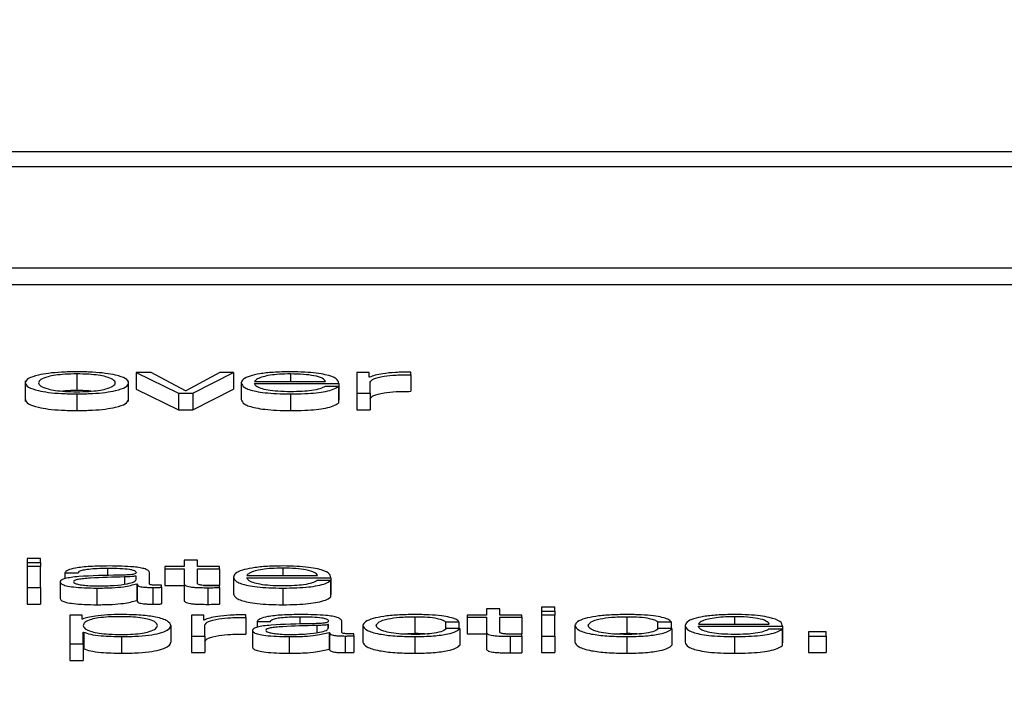
# Paper-space layout 'SHEET 2' of a CAD drawing. Units: inches. Extents: x 0 to 34.5, y 0 to 8.4.
# Drawn here: x 3.5 to 3.5, y 7.3 to 7.3 of the extents above; entities that cross this region are included whole.
import ezdxf

# ---------------------------------------------------------------- set-up
doc = ezdxf.new("R2010")
doc.units = ezdxf.units.IN
doc.header["$MEASUREMENT"] = 0
doc.layers.add('FORMAT', color=7, linetype='Continuous')
doc.styles.add('SLDTEXTSTYLE0', font='TXT', dxfattribs={"width": 0.605})
doc.dimstyles.new('SLDDIMSTYLE5', dxfattribs={"dimtxt": 0.091003, "dimasz": 0.080892, "dimexe": 0, "dimexo": 0.0625, "dimgap": 0.022751, "dimtad": 0, "dimtih": 1, "dimtoh": 1, "dimdec": 6, "dimlfac": 27.9, "dimrnd": 1e-09, "dimzin": 12, "dimdsep": 46, "dimtxsty": 'SLDTEXTSTYLE0', "dimsah": 1, "dimcen": 0.09, "dimadec": 0, "dimazin": 3, "dimtfac": 1, "dimtdec": 0, "dimtofl": 0, "dimtmove": 0, "dimatfit": 3, "dimfxl": 0, "dimfrac": 2, "dimtolj": 1, "dimtzin": 12, "dimarcsym": 0})

# ---------------------------------------------------------------- blocks, each defined once
blk = doc.blocks.new('_D_8')
at = {"layer": 'FORMAT'}
for p, q in [((2.429284, 7.300015), (2.429284, 5.137175)), ((4.128458, 5.722954), (4.128458, 5.137175)), ((2.429284, 5.237175), (2.719843, 5.237175)), ((4.128458, 5.237175), (3.837899, 5.237175))]:
    blk.add_line(p, q, dxfattribs=at)
for points in [[(2.429284, 5.237175), (2.510176, 5.22473), (2.510176, 5.24962)], [(4.128458, 5.237175), (4.047566, 5.24962), (4.047566, 5.22473)]]:
    blk.add_solid(points, dxfattribs=at)
at = {"layer": 'FORMAT', "char_height": 0.09375, "attachment_point": 1, "style": 'SLDTEXTSTYLE0'}
for s, insert in [('47 3/8"', (2.857343, 5.358025)), ('CLEAR', (3.284166, 5.358025)), ('OPENING LENGTH', (2.719843, 5.218268))]:
    blk.add_mtext(s, dxfattribs=dict(at, insert=insert))

psp = doc.layouts.new('SHEET 2')

# ---------------------------------------------------------------- linework, layer by layer
at = {"color": 7, "linetype": 'Continuous', "lineweight": 25}
for p, q in [((3.60145041, 7.32593886), (3.35055435, 7.32593886)), ((3.59360991, 7.32562667), (3.35839486, 7.32562667)), ((3.35391457, 7.32348947), (3.5980902, 7.32348947)), ((3.35391457, 7.32313763), (3.5980902, 7.32313763)), ((3.45565174, 7.32124848), (3.45565174, 7.32089664)), ((3.45722028, 7.3212809), (3.45690672, 7.3212809)), ((3.45690672, 7.3212809), (3.45779782, 7.32083987)), ((3.45690672, 7.3212809), (3.45690672, 7.32092906)), ((3.4579456, 7.32089362), (3.45722028, 7.3212809)), ((3.45867141, 7.3212809), (3.4579546, 7.32089362)), ((3.45809801, 7.32083987), (3.45896261, 7.3212809)), ((3.45896261, 7.3212809), (3.45867141, 7.3212809)), ((3.45896261, 7.3212809), (3.45896261, 7.32092906)), ((3.46156615, 7.3212809), (3.46156615, 7.32083987)), ((3.4618255, 7.3212809), (3.46156615, 7.3212809)), ((3.4618255, 7.32117756), (3.4618255, 7.3212809)), ((3.46270809, 7.32123312), (3.46270809, 7.32128688)), ((3.46270809, 7.32123312), (3.46270809, 7.32088129)), ((3.45455914, 7.32110429), (3.45455914, 7.32066449)), ((3.45674483, 7.32066449), (3.45674483, 7.32110429)), ((3.4591245, 7.3210604), (3.4591245, 7.32070857)), ((3.45940622, 7.32109111), (3.46090305, 7.32109111)), ((3.45940622, 7.32104589), (3.46118477, 7.32104589)), ((3.46117602, 7.32098518), (3.46089406, 7.32098518)), ((3.46117602, 7.32098518), (3.46117602, 7.32063334)), ((3.46118477, 7.32104589), (3.46118477, 7.32069405)), ((3.4618345, 7.32117756), (3.4618255, 7.32117756)), ((3.46184787, 7.32083987), (3.46184787, 7.32107497)), ((3.45565174, 7.32082702), (3.45565174, 7.32047518)), ((3.45690672, 7.32092906), (3.45779782, 7.32048803)), ((3.45779782, 7.32083987), (3.45809801, 7.32083987)), ((3.45779782, 7.32083987), (3.45779782, 7.32048803)), ((3.4579546, 7.32089362), (3.4579456, 7.32089362)), ((3.45809801, 7.32048803), (3.45896261, 7.32092906)), ((3.45809801, 7.32083987), (3.45809801, 7.32048803)), ((3.46016776, 7.32082702), (3.46016776, 7.32047518)), ((3.46156615, 7.32083987), (3.46184787, 7.32083987)), ((3.46156615, 7.32083987), (3.46156615, 7.32048803)), ((3.46184787, 7.32083987), (3.46184787, 7.32048803)), ((3.46117602, 7.32069405), (3.46118477, 7.32069405)), ((3.45779782, 7.32048803), (3.45809801, 7.32048803)), ((3.46156615, 7.32048803), (3.46184787, 7.32048803)), ((3.45488121, 7.31734675), (3.45459924, 7.31734675)), ((3.45459924, 7.31734675), (3.45459924, 7.31726048)), ((3.45459924, 7.31726048), (3.45459924, 7.31717746)), ((3.45459924, 7.31726048), (3.45488121, 7.31726048)), ((3.45488121, 7.31726048), (3.45488121, 7.31734675)), ((3.45488121, 7.31726048), (3.45488121, 7.31717746)), ((3.45791473, 7.31730997), (3.45791473, 7.31717746)), ((3.45819645, 7.31730997), (3.45791473, 7.31730997)), ((3.45819645, 7.31717746), (3.45819645, 7.31730997)), ((3.45488121, 7.31717746), (3.45459924, 7.31717746)), ((3.45459924, 7.31717746), (3.45459924, 7.31673643)), ((3.45488121, 7.31673643), (3.45488121, 7.31717746)), ((3.45539676, 7.31704249), (3.45567872, 7.31704249)), ((3.45539676, 7.31704249), (3.45539676, 7.31692138)), ((3.45718406, 7.31681412), (3.45718406, 7.31704847)), ((3.45751148, 7.31717746), (3.45751148, 7.31713224)), ((3.45791473, 7.31717746), (3.45751148, 7.31717746)), ((3.45751148, 7.31713224), (3.45791473, 7.31713224)), ((3.45751148, 7.31713224), (3.45751148, 7.3167804)), ((3.45791473, 7.31713224), (3.45791473, 7.3168304)), ((3.45866704, 7.31717746), (3.45819645, 7.31717746)), ((3.45819645, 7.31713224), (3.45866704, 7.31713224)), ((3.45819645, 7.31683466), (3.45819645, 7.31713224)), ((3.45866704, 7.31713224), (3.45866704, 7.31717746)), ((3.45866704, 7.31713224), (3.45866704, 7.3167804)), ((3.45529832, 7.31685261), (3.45529832, 7.31650077)), ((3.45690234, 7.31697751), (3.45689335, 7.31697751)), ((3.45689335, 7.31697751), (3.45689335, 7.31689789)), ((3.45690234, 7.31690729), (3.45690234, 7.31697751)), ((3.45691571, 7.31681328), (3.45691571, 7.31646144)), ((3.45691571, 7.31681328), (3.4569247, 7.31681328)), ((3.4569247, 7.31681328), (3.4569247, 7.31646144)), ((3.45791473, 7.3168304), (3.45791473, 7.31647856)), ((3.45895872, 7.31695701), (3.45895872, 7.31660518)), ((3.45924044, 7.31698767), (3.46073727, 7.31698767)), ((3.45924044, 7.31694245), (3.46101851, 7.31694245)), ((3.46101024, 7.31688178), (3.46072828, 7.31688178)), ((3.46101024, 7.31688178), (3.46101024, 7.31652995)), ((3.46101851, 7.31694245), (3.46101851, 7.31659061)), ((3.45459924, 7.31673643), (3.45459924, 7.31638459)), ((3.45459924, 7.31673643), (3.45488121, 7.31673643)), ((3.45488121, 7.31673643), (3.45488121, 7.31638459)), ((3.45607298, 7.31672363), (3.45607298, 7.31637179)), ((3.45725577, 7.31673643), (3.45725577, 7.31638459)), ((3.45743929, 7.31673986), (3.45743929, 7.31678508)), ((3.45743929, 7.31673986), (3.45743929, 7.31638802)), ((3.45751148, 7.3167804), (3.45791473, 7.3167804)), ((3.45832628, 7.3167804), (3.45866704, 7.3167804)), ((3.45841595, 7.31673128), (3.45841595, 7.31637944)), ((3.45866704, 7.316733), (3.45866704, 7.3167791)), ((3.45866704, 7.316733), (3.45866704, 7.31638116)), ((3.46000198, 7.31672363), (3.46000198, 7.31637179)), ((3.45691571, 7.31646144), (3.4569247, 7.31646144)), ((3.46101024, 7.31659061), (3.46101851, 7.31659061)), ((3.45459924, 7.31638459), (3.45488121, 7.31638459)), ((3.46430313, 7.31628408), (3.46430313, 7.31615158)), ((3.46458485, 7.31628408), (3.46430313, 7.31628408)), ((3.46458485, 7.31615158), (3.46458485, 7.31628408)), ((3.46574964, 7.31632086), (3.46546792, 7.31632086)), ((3.46546792, 7.31632086), (3.46546792, 7.3162346)), ((3.46546792, 7.3162346), (3.46546792, 7.31615158)), ((3.46546792, 7.3162346), (3.46574964, 7.3162346)), ((3.46574964, 7.3162346), (3.46574964, 7.31632086)), ((3.46574964, 7.3162346), (3.46574964, 7.31615158)), ((3.45576355, 7.31615158), (3.4555042, 7.31615158)), ((3.4555042, 7.31615158), (3.4555042, 7.31554729)), ((3.45576355, 7.31606791), (3.45576355, 7.31615158)), ((3.45577255, 7.31606791), (3.45576355, 7.31606791)), ((3.45833525, 7.31615158), (3.45807589, 7.31615158)), ((3.45807589, 7.31615158), (3.45807589, 7.31571055)), ((3.45833525, 7.31604824), (3.45833525, 7.31615158)), ((3.45834375, 7.31604824), (3.45833525, 7.31604824)), ((3.45921735, 7.3161038), (3.45921735, 7.31615756)), ((3.45921735, 7.3161038), (3.45921735, 7.31575197)), ((3.45945994, 7.31601661), (3.45974166, 7.31601661)), ((3.45945994, 7.31601661), (3.45945994, 7.31589558)), ((3.46124699, 7.31578828), (3.46124699, 7.31602259)), ((3.46278831, 7.3161192), (3.46278831, 7.31576736)), ((3.46344241, 7.31601318), (3.46372462, 7.31601318)), ((3.46344241, 7.31601318), (3.46344241, 7.3158569)), ((3.46372462, 7.31601318), (3.46372462, 7.31586861)), ((3.46389987, 7.31615158), (3.46389987, 7.31610635)), ((3.46430313, 7.31615158), (3.46389987, 7.31615158)), ((3.46389987, 7.31610635), (3.46430313, 7.31610635)), ((3.46389987, 7.31610635), (3.46389987, 7.31575452)), ((3.46430313, 7.31610635), (3.46430313, 7.31580451)), ((3.46505519, 7.31615158), (3.46458485, 7.31615158)), ((3.46458485, 7.31610635), (3.46505519, 7.31610635)), ((3.46458485, 7.31580878), (3.46458485, 7.31610635)), ((3.46505519, 7.31610635), (3.46505519, 7.31615158)), ((3.46505519, 7.31610635), (3.46505519, 7.31575452)), ((3.46574964, 7.31615158), (3.46546792, 7.31615158)), ((3.46546792, 7.31615158), (3.46546792, 7.31571055)), ((3.46574964, 7.31571055), (3.46574964, 7.31615158)), ((3.4672686, 7.3161192), (3.4672686, 7.31576736)), ((3.4679227, 7.31601318), (3.46820491, 7.31601318)), ((3.4679227, 7.31601318), (3.4679227, 7.3158569)), ((3.46820491, 7.31601318), (3.46820491, 7.31586861)), ((3.45578592, 7.31579426), (3.45579491, 7.31579426)), ((3.45578592, 7.31554729), (3.45578592, 7.31579426)), ((3.45579491, 7.31579426), (3.45579491, 7.31544242)), ((3.45763642, 7.31593113), (3.45763642, 7.31557929)), ((3.45835712, 7.31571055), (3.45835712, 7.31594565)), ((3.45936125, 7.31582673), (3.45936125, 7.31547489)), ((3.46096528, 7.31595163), (3.46095628, 7.31595163)), ((3.46095628, 7.31595163), (3.46095628, 7.31587203)), ((3.46096528, 7.31588146), (3.46096528, 7.31595163)), ((3.46097864, 7.3157874), (3.46097864, 7.31543556)), ((3.46097864, 7.3157874), (3.46098764, 7.3157874)), ((3.46098764, 7.3157874), (3.46098764, 7.31543556)), ((3.46169546, 7.31593113), (3.46169546, 7.31557929)), ((3.46374261, 7.31586861), (3.46346016, 7.31586861)), ((3.46374261, 7.31586861), (3.46374261, 7.31551677)), ((3.46430313, 7.31580451), (3.46430313, 7.31545267)), ((3.46617575, 7.31593113), (3.46617575, 7.31557929)), ((3.46822289, 7.31586861), (3.46794044, 7.31586861)), ((3.46822289, 7.31586861), (3.46822289, 7.31551677)), ((3.46850121, 7.31593113), (3.46850121, 7.31557929)), ((3.46878293, 7.31596179), (3.47027976, 7.31596179)), ((3.46878293, 7.31591661), (3.47056148, 7.31591661)), ((3.47055249, 7.3158559), (3.47027077, 7.3158559)), ((3.47055249, 7.3158559), (3.47055249, 7.31550406)), ((3.47056148, 7.31591661), (3.47056148, 7.31556478)), ((3.47148442, 7.31580108), (3.47110863, 7.31580108)), ((3.47110863, 7.31580108), (3.47110863, 7.31571055)), ((3.47148442, 7.31571055), (3.47148442, 7.31580108)), ((3.45659704, 7.31569775), (3.45659704, 7.31534591)), ((3.45807589, 7.31571055), (3.45807589, 7.31535871)), ((3.45807589, 7.31571055), (3.45835712, 7.31571055)), ((3.45835712, 7.31571055), (3.45835712, 7.31535871)), ((3.4601364, 7.31569775), (3.4601364, 7.31534591)), ((3.4613187, 7.31571055), (3.4613187, 7.31535871)), ((3.46150246, 7.31571398), (3.46150246, 7.3157592)), ((3.46150246, 7.31571398), (3.46150246, 7.31536214)), ((3.46248588, 7.31575534), (3.46278831, 7.31576736)), ((3.46278831, 7.31569775), (3.46278831, 7.31534591)), ((3.46389987, 7.31575452), (3.46430313, 7.31575452)), ((3.46471491, 7.31575452), (3.46505519, 7.31575452)), ((3.46480434, 7.31570544), (3.46480434, 7.31535361)), ((3.46505519, 7.31570716), (3.46505519, 7.31575322)), ((3.46505519, 7.31570716), (3.46505519, 7.31535532)), ((3.46546792, 7.31571055), (3.46546792, 7.31535871)), ((3.46546792, 7.31571055), (3.46574964, 7.31571055)), ((3.46574964, 7.31571055), (3.46574964, 7.31535871)), ((3.46696616, 7.31575534), (3.4672686, 7.31576736)), ((3.4672686, 7.31569775), (3.4672686, 7.31534591)), ((3.46954496, 7.31569775), (3.46954496, 7.31534591)), ((3.47055249, 7.31556478), (3.47056148, 7.31556478)), ((3.47110863, 7.31571055), (3.47148442, 7.31571055)), ((3.47110863, 7.31571055), (3.47110863, 7.31535871)), ((3.47148442, 7.31571055), (3.47148442, 7.31535871)), ((3.4555042, 7.31554729), (3.4555042, 7.31519545)), ((3.4555042, 7.31554729), (3.45578592, 7.31554729)), ((3.45578592, 7.31554729), (3.45578592, 7.31519545)), ((3.45578592, 7.31544242), (3.45579491, 7.31544242)), ((3.45807589, 7.31535871), (3.45835712, 7.31535871)), ((3.46097864, 7.31543556), (3.46098764, 7.31543556)), ((3.46546792, 7.31535871), (3.46574964, 7.31535871)), ((3.47110863, 7.31535871), (3.47148442, 7.31535871)), ((3.4555042, 7.31519545), (3.45578592, 7.31519545))]:
    psp.add_line(p, q, dxfattribs=at)
at = {"color": 8, "linetype": 'Continuous', "lineweight": 25}
for p, q in [((3.46016776, 7.32124848), (3.46016776, 7.32109111)), ((3.45629685, 7.31714508), (3.45629685, 7.31698618)), ((3.46000198, 7.31714508), (3.46000198, 7.31698767)), ((3.45665587, 7.31695776), (3.45665587, 7.31680768)), ((3.46036051, 7.3161192), (3.46036051, 7.31596031)), ((3.46954496, 7.3161192), (3.46954496, 7.31596179)), ((3.4607188, 7.31593197), (3.4607188, 7.31578178))]:
    psp.add_line(p, q, dxfattribs=at)
at = {"color": 7, "linetype": 'Continuous', "lineweight": 25}
for points, knots in [([(3.45565174, 7.3212937), (3.4555413, 7.3212922), (3.45533084, 7.32128935), (3.45504828, 7.32126398), (3.45479089, 7.32121952), (3.45460125, 7.32114945), (3.45453729, 7.32106033), (3.45460127, 7.32097121), (3.45479092, 7.32090118), (3.45504829, 7.32085674), (3.45533085, 7.32083137), (3.4555413, 7.32082852), (3.45565174, 7.32082702)], [0, 0, 0, 0, 0.08984803, 0.17122239, 0.24973821, 0.37024071, 0.50006002, 0.62980361, 0.75027148, 0.82877949, 0.91015205, 1, 1, 1, 1]), ([(3.45565174, 7.32124848), (3.45556745, 7.32124715), (3.45540618, 7.32124461), (3.45519388, 7.32122247), (3.45500589, 7.32118505), (3.45487243, 7.32112932), (3.45482472, 7.32106034), (3.45487246, 7.32099136), (3.45500593, 7.32093566), (3.45519389, 7.32089826), (3.45540618, 7.3208761), (3.45556745, 7.32087357), (3.45565174, 7.32087224)], [0, 0, 0, 0, 0.08831633, 0.16896158, 0.2483924, 0.37154102, 0.50008637, 0.6284982, 0.75160471, 0.83103412, 0.91168288, 1, 1, 1, 1]), ([(3.45565174, 7.32082702), (3.45576225, 7.32082852), (3.45597281, 7.32083137), (3.45625552, 7.32085673), (3.45651299, 7.32090118), (3.4567027, 7.32097121), (3.45676668, 7.32106033), (3.45670271, 7.32114946), (3.45651302, 7.32121952), (3.45625553, 7.32126398), (3.45597281, 7.32128935), (3.45576225, 7.3212922), (3.45565174, 7.3212937)], [0, 0, 0, 0, 0.08988288, 0.17127097, 0.24977804, 0.37022549, 0.49994, 0.62973021, 0.75021228, 0.82872715, 0.91011704, 1, 1, 1, 1]), ([(3.45565174, 7.32087224), (3.4557361, 7.32087357), (3.45589748, 7.3208761), (3.45610992, 7.32089825), (3.45629799, 7.32093566), (3.45643151, 7.32099136), (3.45647924, 7.32106034), (3.45643153, 7.32112932), (3.45629802, 7.32118506), (3.45610993, 7.32122247), (3.45589748, 7.32124462), (3.4557361, 7.32124715), (3.45565174, 7.32124848)], [0, 0, 0, 0, 0.08836303, 0.16903143, 0.24845859, 0.37153808, 0.49991365, 0.62842271, 0.75154429, 0.83097287, 0.91163776, 1, 1, 1, 1]), ([(3.46016776, 7.3212937), (3.4600426, 7.32129174), (3.45980746, 7.32128807), (3.45950598, 7.32125396), (3.45928674, 7.32120238), (3.45914922, 7.32113583), (3.45913283, 7.32108583), (3.4591245, 7.3210604)], [0, 0, 0, 0, 0.20671599, 0.38836812, 0.56472071, 0.77864696, 1, 1, 1, 1]), ([(3.46016776, 7.32124848), (3.46008718, 7.32124709), (3.45993203, 7.32124443), (3.45972958, 7.32122173), (3.45956905, 7.32118767), (3.45945238, 7.32114309), (3.45942175, 7.3211086), (3.45940622, 7.32109111)], [0, 0, 0, 0, 0.194889751, 0.375211156, 0.555247614, 0.774506466, 1, 1, 1, 1]), ([(3.46118477, 7.32104589), (3.46117793, 7.32108006), (3.4611647, 7.32114617), (3.46097006, 7.32122321), (3.46071457, 7.32126732), (3.46045946, 7.32128992), (3.46026877, 7.32129239), (3.46016776, 7.3212937)], [0, 0, 0, 0, 0.28747571, 0.55617533, 0.69374034, 0.83776844, 1, 1, 1, 1]), ([(3.46090305, 7.32109111), (3.4608886, 7.32111343), (3.46086038, 7.32115704), (3.46068635, 7.32120931), (3.4604426, 7.32124289), (3.4602616, 7.32124657), (3.46016776, 7.32124848)], [0, 0, 0, 0, 0.2865965, 0.56002637, 0.77188593, 1, 1, 1, 1]), ([(3.46270809, 7.32128688), (3.46259808, 7.32128601), (3.46238665, 7.32128435), (3.46212457, 7.32125745), (3.46193902, 7.32122065), (3.46187, 7.32119219), (3.4618345, 7.32117756)], [0, 0, 0, 0, 0.292257421, 0.561676756, 0.774556258, 1, 1, 1, 1]), ([(3.46184787, 7.32107497), (3.46186227, 7.32109939), (3.46189024, 7.32114681), (3.46211158, 7.32120049), (3.46239951, 7.32123076), (3.46260219, 7.32123231), (3.46270809, 7.32123312)], [0, 0, 0, 0, 0.28386531, 0.55112107, 0.76545176, 1, 1, 1, 1]), ([(3.4591245, 7.3210604), (3.45913631, 7.32102677), (3.45915884, 7.32096266), (3.45936674, 7.32088961), (3.4596264, 7.32085004), (3.45988035, 7.32083027), (3.460068, 7.32082815), (3.46016776, 7.32082702)], [0, 0, 0, 0, 0.290668955, 0.554042422, 0.690289125, 0.835345816, 1, 1, 1, 1]), ([(3.46016776, 7.32087224), (3.46007544, 7.32087385), (3.45990117, 7.32087688), (3.45968215, 7.32090409), (3.459526, 7.32094341), (3.45942753, 7.320992), (3.45941328, 7.32102802), (3.45940622, 7.32104589)], [0, 0, 0, 0, 0.20747355, 0.39163967, 0.57211129, 0.78779856, 1, 1, 1, 1]), ([(3.46016776, 7.32082702), (3.46026796, 7.32082798), (3.46045513, 7.32082977), (3.46071066, 7.32084781), (3.46092431, 7.32087929), (3.46108901, 7.32092628), (3.46114593, 7.32096481), (3.46117602, 7.32098518)], [0, 0, 0, 0, 0.20956735, 0.39146635, 0.56161393, 0.76832287, 1, 1, 1, 1]), ([(3.46089406, 7.32098518), (3.46086431, 7.32096769), (3.46080697, 7.32093397), (3.46063014, 7.32089637), (3.46040671, 7.32087528), (3.46025093, 7.3208733), (3.46016776, 7.32087224)], [0, 0, 0, 0, 0.28188508, 0.54339538, 0.75623218, 1, 1, 1, 1]), ([(3.45565174, 7.32089664), (3.4555654, 7.32089623), (3.45546057, 7.32089574), (3.45537159, 7.32088613), (3.4553559, 7.32088444)], [0, 0, 0, 0, 0.82365492, 1, 1, 1, 1]), ([(3.45594782, 7.32088444), (3.45593212, 7.32088613), (3.45584306, 7.32089574), (3.45573815, 7.32089623), (3.45565174, 7.32089664)], [0, 0, 0, 0, 0.17630498, 1, 1, 1, 1]), ([(3.46184787, 7.32072313), (3.46186227, 7.32074755), (3.46189024, 7.32079497), (3.46211158, 7.32084865), (3.46239951, 7.32087892), (3.46260219, 7.32088048), (3.46270809, 7.32088129)], [0, 0, 0, 0, 0.28386531, 0.55112107, 0.76545176, 1, 1, 1, 1]), ([(3.45455914, 7.32070847), (3.45457166, 7.32067805), (3.4545958, 7.32061938), (3.4547918, 7.32054935), (3.45504809, 7.3205049), (3.4553309, 7.32047953), (3.45554132, 7.32047668), (3.45565174, 7.32047518)], [0, 0, 0, 0, 0.25951832, 0.500483, 0.65751787, 0.82028254, 1, 1, 1, 1]), ([(3.45565174, 7.32047518), (3.45576223, 7.32047668), (3.45597275, 7.32047953), (3.45625572, 7.32050489), (3.45651211, 7.32054934), (3.45670816, 7.32061937), (3.45673231, 7.32067805), (3.45674483, 7.32070847)], [0, 0, 0, 0, 0.179787331, 0.342583048, 0.499616035, 0.740539856, 1, 1, 1, 1]), ([(3.4591245, 7.32070857), (3.45913631, 7.32067493), (3.45915884, 7.32061082), (3.45936674, 7.32053777), (3.4596264, 7.3204982), (3.45988035, 7.32047843), (3.460068, 7.32047631), (3.46016776, 7.32047518)], [0, 0, 0, 0, 0.29066896, 0.55404242, 0.69028913, 0.83534582, 1, 1, 1, 1]), ([(3.46016776, 7.32047518), (3.46026796, 7.32047614), (3.46045513, 7.32047793), (3.46071066, 7.32049598), (3.46092431, 7.32052745), (3.46108901, 7.32057444), (3.46114593, 7.32061297), (3.46117602, 7.32063334)], [0, 0, 0, 0, 0.20956735, 0.39146635, 0.56161393, 0.76832287, 1, 1, 1, 1]), ([(3.45633283, 7.31719026), (3.4561957, 7.3171887), (3.45593958, 7.31718579), (3.45562214, 7.31715293), (3.45543535, 7.31710119), (3.45541023, 7.31706299), (3.45539676, 7.31704249)], [0, 0, 0, 0, 0.30024608, 0.5608103, 0.76437275, 1, 1, 1, 1]), ([(3.45567872, 7.31704249), (3.45568435, 7.31705469), (3.45569483, 7.31707739), (3.45577585, 7.31710709), (3.4559064, 7.31712928), (3.45608659, 7.31714295), (3.45622421, 7.31714435), (3.45629685, 7.31714508)], [0, 0, 0, 0, 0.20674877, 0.38485025, 0.55439206, 0.7647853, 1, 1, 1, 1]), ([(3.45629685, 7.31714508), (3.45638415, 7.31714449), (3.4565469, 7.31714338), (3.4567407, 7.31712804), (3.45684476, 7.31710528), (3.45689483, 7.31708173), (3.45689969, 7.31706407), (3.45690234, 7.31705446)], [0, 0, 0, 0, 0.29757489, 0.55475428, 0.68542229, 0.82867725, 1, 1, 1, 1]), ([(3.45718406, 7.31704847), (3.45718017, 7.31706333), (3.45717307, 7.31709047), (3.45710201, 7.31712658), (3.4569926, 7.31715332), (3.4567516, 7.31718512), (3.45651416, 7.31718803), (3.45633283, 7.31719026)], [0, 0, 0, 0, 0.18077159, 0.330191, 0.46244499, 0.58947509, 1, 1, 1, 1]), ([(3.45690234, 7.31705446), (3.45690128, 7.3170484), (3.45689937, 7.31703754), (3.45687732, 7.31702299), (3.45683854, 7.31701211), (3.45677192, 7.31700313), (3.4566689, 7.31699758), (3.45658512, 7.31699568), (3.45653871, 7.31699463)], [0, 0, 0, 0, 0.17236648, 0.30912523, 0.42599788, 0.54041006, 0.74535782, 1, 1, 1, 1]), ([(3.46000198, 7.31719026), (3.45987682, 7.31718831), (3.45964168, 7.31718464), (3.45934021, 7.31715052), (3.45912097, 7.31709896), (3.45898345, 7.31703242), (3.45896706, 7.31698243), (3.45895872, 7.31695701)], [0, 0, 0, 0, 0.20674146, 0.38841302, 0.56477464, 0.77868995, 1, 1, 1, 1]), ([(3.46000198, 7.31714508), (3.4599214, 7.3171437), (3.45976626, 7.31714103), (3.4595638, 7.31711833), (3.45940327, 7.31708426), (3.45928659, 7.31703967), (3.45925597, 7.31700517), (3.45924044, 7.31698767)], [0, 0, 0, 0, 0.19485557, 0.37514955, 0.55517218, 0.77444506, 1, 1, 1, 1]), ([(3.46101851, 7.31694245), (3.46101169, 7.31697662), (3.46099851, 7.31704272), (3.46080408, 7.31711977), (3.4605487, 7.31716388), (3.46029365, 7.31718648), (3.46010299, 7.31718895), (3.46000198, 7.31719026)], [0, 0, 0, 0, 0.28751122, 0.55620216, 0.69374729, 0.8377604, 1, 1, 1, 1]), ([(3.46073727, 7.31698767), (3.4607228, 7.31700999), (3.46069452, 7.31705362), (3.46052038, 7.31710589), (3.46027671, 7.31713949), (3.46009576, 7.31714317), (3.46000198, 7.31714508)], [0, 0, 0, 0, 0.28663397, 0.56017047, 0.77204844, 1, 1, 1, 1]), ([(3.45653871, 7.31699463), (3.45624685, 7.31699051), (3.45589344, 7.31698552), (3.45552739, 7.31695017), (3.45539613, 7.31692594), (3.45531075, 7.31689217), (3.45530269, 7.31686653), (3.45529832, 7.31685261)], [0, 0, 0, 0, 0.53291759, 0.64530508, 0.75254513, 0.86564305, 1, 1, 1, 1]), ([(3.45529832, 7.31685261), (3.45530407, 7.31683743), (3.45531486, 7.31680901), (3.45541904, 7.31677183), (3.45558521, 7.31674404), (3.45581095, 7.31672654), (3.45598313, 7.31672463), (3.45607298, 7.31672363)], [0, 0, 0, 0, 0.204621902, 0.383243054, 0.555386751, 0.767978362, 1, 1, 1, 1]), ([(3.45665587, 7.31695776), (3.45641252, 7.31695271), (3.45611721, 7.31694659), (3.45579572, 7.31692339), (3.45567628, 7.31690753), (3.45559271, 7.31688425), (3.45558442, 7.3168658), (3.45558003, 7.31685604)], [0, 0, 0, 0, 0.55589937, 0.67461997, 0.78155262, 0.88443753, 1, 1, 1, 1]), ([(3.45558003, 7.31685604), (3.45558463, 7.31684654), (3.45559354, 7.31682813), (3.45566712, 7.31680404), (3.45577781, 7.31678492), (3.45592466, 7.31677149), (3.45603789, 7.31676971), (3.45609535, 7.3167688)], [0, 0, 0, 0, 0.19429152, 0.37614795, 0.55702115, 0.77526139, 1, 1, 1, 1]), ([(3.45607298, 7.31672363), (3.45618133, 7.31672464), (3.45637825, 7.31672648), (3.45669406, 7.31675479), (3.45683116, 7.31679097), (3.45691571, 7.31681328)], [0, 0, 0, 0, 0.31919312, 0.58013346, 1, 1, 1, 1]), ([(3.45609535, 7.3167688), (3.4562122, 7.31677099), (3.45643916, 7.31677523), (3.45670926, 7.31680875), (3.45687692, 7.31685536), (3.45689365, 7.31688954), (3.45690234, 7.31690729)], [0, 0, 0, 0, 0.28822552, 0.55981049, 0.77134516, 1, 1, 1, 1]), ([(3.45689335, 7.31697751), (3.45687834, 7.31697423), (3.45684593, 7.31696714), (3.4567595, 7.31696155), (3.45669496, 7.31695919), (3.45665587, 7.31695776)], [0, 0, 0, 0, 0.25361558, 0.54794247, 1, 1, 1, 1]), ([(3.4569247, 7.31681328), (3.45692552, 7.31680165), (3.45692699, 7.31678066), (3.45697818, 7.3167552), (3.45706253, 7.31674278), (3.45715151, 7.3167372), (3.45721845, 7.31673671), (3.45725577, 7.31673643)], [0, 0, 0, 0, 0.30157893, 0.5443746, 0.66989808, 0.81599156, 1, 1, 1, 1]), ([(3.45734984, 7.31678165), (3.45733075, 7.31678184), (3.45729544, 7.31678219), (3.45724796, 7.31678589), (3.45721086, 7.31679246), (3.45718742, 7.31680231), (3.45718524, 7.31680998), (3.45718406, 7.31681412)], [0, 0, 0, 0, 0.21089092, 0.39011196, 0.55590946, 0.76081652, 1, 1, 1, 1]), ([(3.45791473, 7.3168304), (3.45791531, 7.31682083), (3.45791636, 7.31680341), (3.45793882, 7.31677966), (3.45798196, 7.31676063), (3.45805209, 7.31674617), (3.4581501, 7.31673684), (3.45827454, 7.31673192), (3.45836582, 7.31673151), (3.45841595, 7.31673128)], [0, 0, 0, 0, 0.17674975, 0.32167175, 0.44339805, 0.55501021, 0.67829215, 0.82333606, 1, 1, 1, 1]), ([(3.45842494, 7.3167765), (3.4583998, 7.31677699), (3.45835446, 7.31677788), (3.45829461, 7.31678206), (3.45825052, 7.31678854), (3.45821565, 7.31679909), (3.45819779, 7.31681496), (3.45819693, 7.31682766), (3.45819645, 7.31683466)], [0, 0, 0, 0, 0.17211552, 0.31046716, 0.42943708, 0.54512982, 0.74924803, 1, 1, 1, 1]), ([(3.45895872, 7.31695701), (3.45897053, 7.31692337), (3.45899304, 7.31685925), (3.45920096, 7.3167862), (3.45946063, 7.31674664), (3.45971458, 7.31672688), (3.45990222, 7.31672476), (3.46000198, 7.31672363)], [0, 0, 0, 0, 0.29071933, 0.55407316, 0.69030439, 0.83535092, 1, 1, 1, 1]), ([(3.46000198, 7.3167688), (3.45990966, 7.31677041), (3.4597354, 7.31677344), (3.45951638, 7.31680065), (3.45936022, 7.31683997), (3.45926175, 7.31688856), (3.45924751, 7.31692459), (3.45924044, 7.31694245)], [0, 0, 0, 0, 0.20747355, 0.39163967, 0.57211129, 0.78779856, 1, 1, 1, 1]), ([(3.46000198, 7.31672363), (3.46010218, 7.31672458), (3.46028935, 7.31672637), (3.46054488, 7.31674441), (3.46075855, 7.31677588), (3.46092325, 7.31682287), (3.46098016, 7.31686141), (3.46101024, 7.31688178)], [0, 0, 0, 0, 0.20955779, 0.3914392, 0.56156447, 0.7682672, 1, 1, 1, 1]), ([(3.46072828, 7.31688178), (3.46069852, 7.31686428), (3.46064114, 7.31683055), (3.46046419, 7.31679294), (3.4602408, 7.31677185), (3.46008509, 7.31676986), (3.46000198, 7.3167688)], [0, 0, 0, 0, 0.2820229, 0.54363355, 0.75644916, 1, 1, 1, 1]), ([(3.45725577, 7.31673643), (3.45729156, 7.31673652), (3.45735329, 7.31673667), (3.45741384, 7.31673892), (3.45743929, 7.31673986)], [0, 0, 0, 0, 0.57980512, 1, 1, 1, 1]), ([(3.45743929, 7.31678508), (3.45742375, 7.31678408), (3.45739469, 7.3167822), (3.45736409, 7.31678182), (3.45734984, 7.31678165)], [0, 0, 0, 0, 0.53430747, 1, 1, 1, 1]), ([(3.45841595, 7.31673128), (3.45846277, 7.31673163), (3.45854645, 7.31673225), (3.45863016, 7.31673277), (3.45866704, 7.316733)], [0, 0, 0, 0, 0.55946587, 1, 1, 1, 1]), ([(3.45866704, 7.3167791), (3.45862188, 7.31677827), (3.45854135, 7.31677679), (3.45846047, 7.31677659), (3.45842494, 7.3167765)], [0, 0, 0, 0, 0.56072409, 1, 1, 1, 1]), ([(3.45895872, 7.31660518), (3.45897053, 7.31657153), (3.45899304, 7.31650741), (3.45920096, 7.31643436), (3.45946063, 7.3163948), (3.45971458, 7.31637504), (3.45990222, 7.31637292), (3.46000198, 7.31637179)], [0, 0, 0, 0, 0.290719328, 0.554073158, 0.690304395, 0.83535092, 1, 1, 1, 1]), ([(3.45529832, 7.31650077), (3.45530407, 7.3164856), (3.45531486, 7.31645717), (3.45541904, 7.31641999), (3.45558521, 7.3163922), (3.45581095, 7.31637471), (3.45598313, 7.31637279), (3.45607298, 7.31637179)], [0, 0, 0, 0, 0.204621902, 0.383243054, 0.555386751, 0.767978362, 1, 1, 1, 1]), ([(3.45607298, 7.31637179), (3.45618133, 7.3163728), (3.45637825, 7.31637464), (3.45669406, 7.31640295), (3.45683116, 7.31643913), (3.45691571, 7.31646144)], [0, 0, 0, 0, 0.31919312, 0.58013346, 1, 1, 1, 1]), ([(3.4569247, 7.31646144), (3.45692552, 7.31644981), (3.45692699, 7.31642882), (3.45697818, 7.31640336), (3.45706253, 7.31639095), (3.45715151, 7.31638537), (3.45721845, 7.31638487), (3.45725577, 7.31638459)], [0, 0, 0, 0, 0.301578926, 0.5443746, 0.66989808, 0.81599156, 1, 1, 1, 1]), ([(3.45791473, 7.31647856), (3.45791531, 7.31646899), (3.45791636, 7.31645157), (3.45793882, 7.31642783), (3.45798196, 7.3164088), (3.45805209, 7.31639433), (3.4581501, 7.316385), (3.45827454, 7.31638008), (3.45836582, 7.31637967), (3.45841595, 7.31637944)], [0, 0, 0, 0, 0.17674975, 0.32167175, 0.44339805, 0.55501021, 0.67829215, 0.82333606, 1, 1, 1, 1]), ([(3.46000198, 7.31637179), (3.46010218, 7.31637275), (3.46028935, 7.31637453), (3.46054488, 7.31639257), (3.46075855, 7.31642404), (3.46092325, 7.31647103), (3.46098016, 7.31650958), (3.46101024, 7.31652995)], [0, 0, 0, 0, 0.20955779, 0.3914392, 0.56156447, 0.7682672, 1, 1, 1, 1]), ([(3.45725577, 7.31638459), (3.45729156, 7.31638468), (3.45735329, 7.31638483), (3.45741384, 7.31638708), (3.45743929, 7.31638802)], [0, 0, 0, 0, 0.57980512, 1, 1, 1, 1]), ([(3.45841595, 7.31637944), (3.45846277, 7.31637979), (3.45854645, 7.31638041), (3.45863016, 7.31638093), (3.45866704, 7.31638116)], [0, 0, 0, 0, 0.55946587, 1, 1, 1, 1]), ([(3.45659704, 7.31616442), (3.45649626, 7.31616288), (3.45630018, 7.31615989), (3.45605565, 7.3161365), (3.45587376, 7.31610531), (3.45580637, 7.3160804), (3.45577255, 7.31606791)], [0, 0, 0, 0, 0.29421339, 0.57235898, 0.78536278, 1, 1, 1, 1]), ([(3.4573547, 7.31593113), (3.45734706, 7.315954), (3.45733211, 7.31599877), (3.45721258, 7.31605433), (3.45704026, 7.31609269), (3.45683671, 7.3161149), (3.45658594, 7.31612137), (3.45633161, 7.31611555), (3.45610573, 7.31609547), (3.45592002, 7.31605808), (3.45580281, 7.31600096), (3.45579173, 7.31595517), (3.45578592, 7.31593113)], [0, 0, 0, 0, 0.12637458, 0.24744413, 0.32457811, 0.40257297, 0.48923585, 0.58741266, 0.66995416, 0.74698686, 0.86716247, 1, 1, 1, 1]), ([(3.45763642, 7.31593113), (3.45762306, 7.31596472), (3.45759748, 7.31602904), (3.45736364, 7.31610822), (3.4570052, 7.31615711), (3.45673828, 7.31616189), (3.45659704, 7.31616442)], [0, 0, 0, 0, 0.29218037, 0.55951203, 0.76691022, 1, 1, 1, 1]), ([(3.45921735, 7.31615756), (3.45910734, 7.3161567), (3.45889591, 7.31615506), (3.4586338, 7.31612816), (3.45844826, 7.31609135), (3.45837925, 7.31606288), (3.45834375, 7.31604824)], [0, 0, 0, 0, 0.292211078, 0.561588603, 0.774481151, 1, 1, 1, 1]), ([(3.45835712, 7.31594565), (3.45837152, 7.31597008), (3.45839948, 7.31601751), (3.45862081, 7.31607121), (3.45890878, 7.31610147), (3.45911145, 7.316103), (3.45921735, 7.3161038)], [0, 0, 0, 0, 0.28394544, 0.5511948, 0.76548558, 1, 1, 1, 1]), ([(3.46039625, 7.31616442), (3.46025902, 7.31616286), (3.46000275, 7.31615995), (3.45968516, 7.31612708), (3.4594984, 7.31607531), (3.45947337, 7.31603711), (3.45945994, 7.31601661)], [0, 0, 0, 0, 0.30036252, 0.56093546, 0.76445311, 1, 1, 1, 1]), ([(3.45974166, 7.31601661), (3.45974734, 7.31602881), (3.45975791, 7.31605151), (3.45983914, 7.31608122), (3.45996986, 7.31610339), (3.46015016, 7.31611707), (3.46028785, 7.31611847), (3.46036051, 7.3161192)], [0, 0, 0, 0, 0.2066762, 0.38478204, 0.55438131, 0.7648308, 1, 1, 1, 1]), ([(3.46036051, 7.3161192), (3.46044777, 7.31611861), (3.46061037, 7.31611751), (3.46080401, 7.31610218), (3.46090786, 7.31607941), (3.46095779, 7.31605586), (3.46096264, 7.3160382), (3.46096528, 7.31602858)], [0, 0, 0, 0, 0.29757315, 0.55456364, 0.68518652, 0.82850192, 1, 1, 1, 1]), ([(3.46124699, 7.31602259), (3.46124311, 7.31603747), (3.46123601, 7.31606463), (3.46116498, 7.31610076), (3.46105559, 7.31612751), (3.46081472, 7.3161593), (3.46057744, 7.3161622), (3.46039625, 7.31616442)], [0, 0, 0, 0, 0.180971521, 0.33049115, 0.462767012, 0.589766896, 1, 1, 1, 1]), ([(3.46096528, 7.31602858), (3.46096421, 7.31602252), (3.4609623, 7.31601167), (3.46094026, 7.31599714), (3.46090153, 7.31598626), (3.46083503, 7.31597729), (3.46073224, 7.31597173), (3.46064866, 7.31596981), (3.46060237, 7.31596874)], [0, 0, 0, 0, 0.1724595, 0.30930815, 0.42626674, 0.54073581, 0.74563993, 1, 1, 1, 1]), ([(3.46278831, 7.31616442), (3.46266537, 7.31616256), (3.4624315, 7.31615903), (3.46212379, 7.31612729), (3.46188476, 7.31607761), (3.46172445, 7.31601006), (3.46170534, 7.31595802), (3.46169546, 7.31593113)], [0, 0, 0, 0, 0.19972987, 0.37995144, 0.55577526, 0.77039172, 1, 1, 1, 1]), ([(3.46197718, 7.31593113), (3.46198871, 7.31595722), (3.4620112, 7.31600812), (3.46219255, 7.31607103), (3.46246811, 7.31611249), (3.46267854, 7.3161169), (3.46278831, 7.3161192)], [0, 0, 0, 0, 0.28747912, 0.56094946, 0.77096399, 1, 1, 1, 1]), ([(3.46372462, 7.31601318), (3.46370776, 7.31603059), (3.46367582, 7.31606357), (3.46354385, 7.31610608), (3.46335036, 7.31613905), (3.46309061, 7.31616075), (3.46289173, 7.31616317), (3.46278831, 7.31616442)], [0, 0, 0, 0, 0.20420544, 0.38675034, 0.56119342, 0.77180507, 1, 1, 1, 1]), ([(3.46278831, 7.3161192), (3.46288156, 7.31611776), (3.46305698, 7.31611505), (3.46326183, 7.31608784), (3.46338553, 7.31605232), (3.46342281, 7.31602667), (3.46344241, 7.31601318)], [0, 0, 0, 0, 0.295173137, 0.555274225, 0.766083156, 1, 1, 1, 1]), ([(3.4672686, 7.31616442), (3.46714566, 7.31616256), (3.46691178, 7.31615903), (3.46660408, 7.31612729), (3.46636505, 7.31607761), (3.46620474, 7.31601006), (3.46618563, 7.31595802), (3.46617575, 7.31593113)], [0, 0, 0, 0, 0.19972987, 0.37995144, 0.55577526, 0.77039172, 1, 1, 1, 1]), ([(3.46645747, 7.31593113), (3.466469, 7.31595722), (3.46649149, 7.31600812), (3.46667283, 7.31607103), (3.4669484, 7.31611249), (3.46715882, 7.3161169), (3.4672686, 7.3161192)], [0, 0, 0, 0, 0.28747912, 0.56094946, 0.77096399, 1, 1, 1, 1]), ([(3.46820491, 7.31601318), (3.46818804, 7.31603059), (3.46815611, 7.31606357), (3.46802414, 7.31610608), (3.46783065, 7.31613905), (3.4675709, 7.31616075), (3.46737202, 7.31616317), (3.4672686, 7.31616442)], [0, 0, 0, 0, 0.20420544, 0.38675034, 0.56119342, 0.77180507, 1, 1, 1, 1]), ([(3.4672686, 7.3161192), (3.46736184, 7.31611776), (3.46753726, 7.31611505), (3.46774212, 7.31608784), (3.46786582, 7.31605232), (3.46790309, 7.31602667), (3.4679227, 7.31601318)], [0, 0, 0, 0, 0.29517314, 0.55527422, 0.76608316, 1, 1, 1, 1]), ([(3.46954496, 7.31616442), (3.46941969, 7.31616247), (3.4691844, 7.3161588), (3.46888272, 7.31612469), (3.46866341, 7.31607311), (3.46852591, 7.31600655), (3.46850953, 7.31595656), (3.46850121, 7.31593113)], [0, 0, 0, 0, 0.20683415, 0.38851495, 0.56483925, 0.77870634, 1, 1, 1, 1]), ([(3.46954496, 7.3161192), (3.4694643, 7.31611782), (3.46930906, 7.31611516), (3.46910643, 7.31609248), (3.46894577, 7.31605842), (3.46882905, 7.31601382), (3.46879845, 7.3159793), (3.46878293, 7.31596179)], [0, 0, 0, 0, 0.194949399, 0.375235166, 0.555182466, 0.774382508, 1, 1, 1, 1]), ([(3.47056148, 7.31591661), (3.4705546, 7.31595079), (3.4705413, 7.3160169), (3.47034678, 7.31609394), (3.47009142, 7.31613805), (3.46983647, 7.31616065), (3.4696459, 7.31616312), (3.46954496, 7.31616442)], [0, 0, 0, 0, 0.2876036, 0.55632708, 0.69386259, 0.83783765, 1, 1, 1, 1]), ([(3.47027976, 7.31596179), (3.47026533, 7.31598413), (3.47023715, 7.31602776), (3.47006319, 7.31608006), (3.46981956, 7.31611362), (3.46963871, 7.3161173), (3.46954496, 7.3161192)], [0, 0, 0, 0, 0.28691057, 0.56034135, 0.77208078, 1, 1, 1, 1]), ([(3.45578592, 7.31593113), (3.45579319, 7.31590824), (3.45580746, 7.31586334), (3.45593032, 7.31580736), (3.45611416, 7.31576892), (3.45633584, 7.31574717), (3.45658844, 7.31574068), (3.4568367, 7.3157473), (3.45704027, 7.31576947), (3.4572126, 7.31580786), (3.45733213, 7.31586344), (3.45734707, 7.31590824), (3.4573547, 7.31593113)], [0, 0, 0, 0, 0.12706239, 0.2492775, 0.32882314, 0.41216787, 0.50824856, 0.59532883, 0.67370198, 0.75121869, 0.87291818, 1, 1, 1, 1]), ([(3.45579491, 7.31579426), (3.45583796, 7.31577804), (3.45592309, 7.31574598), (3.45620589, 7.31570698), (3.45644787, 7.31570127), (3.45659704, 7.31569775)], [0, 0, 0, 0, 0.28188506, 0.55732208, 1, 1, 1, 1]), ([(3.45659704, 7.31569775), (3.45671802, 7.31569959), (3.45694671, 7.31570307), (3.45724416, 7.31573539), (3.45746758, 7.31578573), (3.45761125, 7.31585315), (3.45762783, 7.31590452), (3.45763642, 7.31593113)], [0, 0, 0, 0, 0.20009176, 0.37824339, 0.55272877, 0.76827246, 1, 1, 1, 1]), ([(3.46060237, 7.31596874), (3.46031037, 7.31596463), (3.45995679, 7.31595965), (3.4595905, 7.31592431), (3.45945914, 7.31590008), (3.4593737, 7.3158663), (3.45936563, 7.31584065), (3.45936125, 7.31582673)], [0, 0, 0, 0, 0.53295059, 0.64534217, 0.75257527, 0.86565753, 1, 1, 1, 1]), ([(3.45936125, 7.31582673), (3.45936701, 7.31581155), (3.45937781, 7.31578312), (3.45948207, 7.31574594), (3.45964835, 7.31571816), (3.45987422, 7.31570066), (3.4600465, 7.31569874), (3.4601364, 7.31569775)], [0, 0, 0, 0, 0.20455525, 0.38314196, 0.55528949, 0.76792205, 1, 1, 1, 1]), ([(3.4607188, 7.31593197), (3.46047555, 7.31592692), (3.4601803, 7.3159208), (3.45985883, 7.31589759), (3.4597393, 7.31588172), (3.45965565, 7.3158584), (3.45964736, 7.31583993), (3.45964297, 7.31583016)], [0, 0, 0, 0, 0.5555451, 0.67430416, 0.78130487, 0.88429097, 1, 1, 1, 1]), ([(3.45964297, 7.31583016), (3.45964758, 7.31582066), (3.45965653, 7.31580226), (3.4597303, 7.31577819), (3.45984116, 7.31575908), (3.45998807, 7.31574565), (3.46010133, 7.31574387), (3.46015877, 7.31574297)], [0, 0, 0, 0, 0.1941381, 0.37598886, 0.55697081, 0.7753366, 1, 1, 1, 1]), ([(3.4601364, 7.31569775), (3.46024476, 7.31569875), (3.46044162, 7.31570059), (3.46075727, 7.31572891), (3.46089419, 7.31576509), (3.46097864, 7.3157874)], [0, 0, 0, 0, 0.31932292, 0.58016257, 1, 1, 1, 1]), ([(3.46015877, 7.31574297), (3.46027562, 7.31574515), (3.46050252, 7.31574938), (3.46077254, 7.3157829), (3.46093994, 7.31582952), (3.46095661, 7.3158637), (3.46096528, 7.31588146)], [0, 0, 0, 0, 0.28828571, 0.55974328, 0.77123436, 1, 1, 1, 1]), ([(3.46095628, 7.31595163), (3.4609413, 7.31594838), (3.46090883, 7.31594134), (3.46082245, 7.3159358), (3.46075791, 7.31593341), (3.4607188, 7.31593197)], [0, 0, 0, 0, 0.252454469, 0.546982994, 1, 1, 1, 1]), ([(3.46098764, 7.3157874), (3.46098847, 7.31577577), (3.46098998, 7.31575477), (3.46104132, 7.31572932), (3.46112566, 7.3157169), (3.46121457, 7.31571132), (3.46128144, 7.31571082), (3.4613187, 7.31571055)], [0, 0, 0, 0, 0.30166124, 0.54459653, 0.67016576, 0.81620377, 1, 1, 1, 1]), ([(3.46141277, 7.31575577), (3.46139368, 7.31575596), (3.46135837, 7.31575631), (3.46131089, 7.31576001), (3.46127378, 7.31576659), (3.46125035, 7.31577645), (3.46124817, 7.31578414), (3.46124699, 7.31578828)], [0, 0, 0, 0, 0.21072223, 0.38981525, 0.55555522, 0.76054029, 1, 1, 1, 1]), ([(3.46169546, 7.31593113), (3.46171096, 7.31589713), (3.46174077, 7.31583173), (3.4619991, 7.31575298), (3.46237152, 7.31570516), (3.46264462, 7.3157003), (3.46278831, 7.31569775)], [0, 0, 0, 0, 0.28967382, 0.5572249, 0.76704093, 1, 1, 1, 1]), ([(3.46278831, 7.31574297), (3.46269444, 7.31574462), (3.46251487, 7.31574779), (3.46228482, 7.31577543), (3.46211226, 7.31581667), (3.46199875, 7.31587012), (3.46198445, 7.31591056), (3.46197718, 7.31593113)], [0, 0, 0, 0, 0.19628314, 0.37548355, 0.55425378, 0.77324777, 1, 1, 1, 1]), ([(3.46278831, 7.31569775), (3.46292368, 7.31570034), (3.46318593, 7.31570537), (3.46348896, 7.31574894), (3.46367492, 7.31580565), (3.46371925, 7.31584689), (3.46374261, 7.31586861)], [0, 0, 0, 0, 0.27980175, 0.54204461, 0.7588022, 1, 1, 1, 1]), ([(3.46346016, 7.31586861), (3.46344007, 7.31584926), (3.46340141, 7.31581201), (3.46322316, 7.31577115), (3.46301068, 7.31574714), (3.46286302, 7.31574437), (3.46278831, 7.31574297)], [0, 0, 0, 0, 0.29719026, 0.5722139, 0.78353241, 1, 1, 1, 1]), ([(3.46430313, 7.31580451), (3.46430368, 7.31579495), (3.46430469, 7.31577755), (3.46432719, 7.31575382), (3.46437042, 7.3157348), (3.46444062, 7.31572035), (3.46453864, 7.31571101), (3.46466304, 7.31570609), (3.46475426, 7.31570567), (3.46480434, 7.31570544)], [0, 0, 0, 0, 0.17662139, 0.32149576, 0.44325929, 0.55497229, 0.67836097, 0.82343558, 1, 1, 1, 1]), ([(3.46481333, 7.31575067), (3.46478817, 7.31575115), (3.4647428, 7.31575203), (3.46468291, 7.3157562), (3.46463881, 7.31576267), (3.46460396, 7.31577321), (3.46458617, 7.31578908), (3.46458532, 7.31580178), (3.46458485, 7.31580878)], [0, 0, 0, 0, 0.17226846, 0.31064225, 0.42955476, 0.54517519, 0.7492387, 1, 1, 1, 1]), ([(3.46617575, 7.31593113), (3.46619124, 7.31589713), (3.46622105, 7.31583173), (3.46647939, 7.31575298), (3.4668518, 7.31570516), (3.46712491, 7.3157003), (3.4672686, 7.31569775)], [0, 0, 0, 0, 0.289673825, 0.557224896, 0.76704093, 1, 1, 1, 1]), ([(3.4672686, 7.31574297), (3.46717473, 7.31574462), (3.46699515, 7.31574779), (3.4667651, 7.31577543), (3.46659254, 7.31581667), (3.46647904, 7.31587012), (3.46646474, 7.31591056), (3.46645747, 7.31593113)], [0, 0, 0, 0, 0.19628314, 0.37548355, 0.55425378, 0.77324777, 1, 1, 1, 1]), ([(3.4672686, 7.31569775), (3.46740397, 7.31570034), (3.46766622, 7.31570537), (3.46796925, 7.31574894), (3.46815521, 7.31580565), (3.46819954, 7.31584689), (3.46822289, 7.31586861)], [0, 0, 0, 0, 0.27980175, 0.54204461, 0.7588022, 1, 1, 1, 1]), ([(3.46794044, 7.31586861), (3.46792036, 7.31584926), (3.4678817, 7.31581201), (3.46770344, 7.31577115), (3.46749096, 7.31574714), (3.46734331, 7.31574437), (3.4672686, 7.31574297)], [0, 0, 0, 0, 0.29719026, 0.5722139, 0.78353241, 1, 1, 1, 1]), ([(3.46850121, 7.31593113), (3.46851301, 7.31589749), (3.46853549, 7.31583337), (3.46874342, 7.31576031), (3.4690032, 7.31572075), (3.46925733, 7.31570099), (3.46944511, 7.31569887), (3.46954496, 7.31569775)], [0, 0, 0, 0, 0.290640909, 0.553930041, 0.690160175, 0.835250346, 1, 1, 1, 1]), ([(3.46954496, 7.31574297), (3.46945256, 7.31574458), (3.46927816, 7.31574761), (3.469059, 7.31577483), (3.46890277, 7.31581416), (3.46880426, 7.31586275), (3.46879, 7.31589876), (3.46878293, 7.31591661)], [0, 0, 0, 0, 0.20759675, 0.39184445, 0.57235348, 0.78799506, 1, 1, 1, 1]), ([(3.46954496, 7.31569775), (3.46964506, 7.3156987), (3.46983211, 7.31570049), (3.47008751, 7.31571853), (3.47030115, 7.31574999), (3.47046583, 7.31579698), (3.47052252, 7.31583553), (3.47055249, 7.3158559)], [0, 0, 0, 0, 0.20943839, 0.39132731, 0.56150728, 0.76825587, 1, 1, 1, 1]), ([(3.47027077, 7.3158559), (3.47024103, 7.31583841), (3.47018372, 7.31580469), (3.47000696, 7.31576709), (3.46978368, 7.31574601), (3.46962804, 7.31574403), (3.46954496, 7.31574297)], [0, 0, 0, 0, 0.282084591, 0.543625326, 0.756392267, 1, 1, 1, 1]), ([(3.45659704, 7.31534591), (3.45671802, 7.31534775), (3.45694671, 7.31535123), (3.45724416, 7.31538355), (3.45746758, 7.31543389), (3.45761125, 7.31550131), (3.45762783, 7.31555268), (3.45763642, 7.31557929)], [0, 0, 0, 0, 0.20009176, 0.37824339, 0.55272877, 0.76827246, 1, 1, 1, 1]), ([(3.45835712, 7.31559381), (3.45837152, 7.31561824), (3.45839948, 7.31566567), (3.45862081, 7.31571937), (3.45890878, 7.31574963), (3.45911145, 7.31575116), (3.45921735, 7.31575197)], [0, 0, 0, 0, 0.283945436, 0.551194797, 0.765485576, 1, 1, 1, 1]), ([(3.4613187, 7.31571055), (3.46135454, 7.31571063), (3.46141636, 7.31571078), (3.46147699, 7.31571303), (3.46150246, 7.31571398)], [0, 0, 0, 0, 0.57982194, 1, 1, 1, 1]), ([(3.46150246, 7.3157592), (3.46148686, 7.3157582), (3.4614577, 7.31575632), (3.46142703, 7.31575594), (3.46141277, 7.31575577)], [0, 0, 0, 0, 0.53527161, 1, 1, 1, 1]), ([(3.46169546, 7.31557929), (3.46171096, 7.31554529), (3.46174077, 7.31547989), (3.4619991, 7.31540114), (3.46237152, 7.31535333), (3.46264462, 7.31534847), (3.46278831, 7.31534591)], [0, 0, 0, 0, 0.28967382, 0.5572249, 0.76704093, 1, 1, 1, 1]), ([(3.46278831, 7.31576736), (3.46288599, 7.3157676), (3.46298789, 7.31576784), (3.46306704, 7.31575739), (3.46307031, 7.31575696)], [0, 0, 0, 0, 0.95861369, 1, 1, 1, 1]), ([(3.46480434, 7.31570544), (3.46485112, 7.31570579), (3.46493473, 7.31570641), (3.46501835, 7.31570693), (3.46505519, 7.31570716)], [0, 0, 0, 0, 0.55952262, 1, 1, 1, 1]), ([(3.46505519, 7.31575322), (3.46501008, 7.31575239), (3.46492963, 7.31575093), (3.46484883, 7.31575075), (3.46481333, 7.31575067)], [0, 0, 0, 0, 0.56068079, 1, 1, 1, 1]), ([(3.46617575, 7.31557929), (3.46619124, 7.31554529), (3.46622105, 7.31547989), (3.46647939, 7.31540114), (3.4668518, 7.31535333), (3.46712491, 7.31534847), (3.4672686, 7.31534591)], [0, 0, 0, 0, 0.28967382, 0.5572249, 0.76704093, 1, 1, 1, 1]), ([(3.4672686, 7.31576736), (3.46736628, 7.3157676), (3.46746818, 7.31576784), (3.46754732, 7.31575739), (3.4675506, 7.31575696)], [0, 0, 0, 0, 0.95861369, 1, 1, 1, 1]), ([(3.46850121, 7.31557929), (3.46851301, 7.31554565), (3.46853549, 7.31548153), (3.46874342, 7.31540847), (3.4690032, 7.31536891), (3.46925733, 7.31534915), (3.46944511, 7.31534703), (3.46954496, 7.31534591)], [0, 0, 0, 0, 0.290640909, 0.553930041, 0.690160175, 0.835250346, 1, 1, 1, 1]), ([(3.45579491, 7.31544242), (3.45583796, 7.31542621), (3.45592309, 7.31539414), (3.45620589, 7.31535514), (3.45644787, 7.31534943), (3.45659704, 7.31534591)], [0, 0, 0, 0, 0.28188506, 0.557322078, 1, 1, 1, 1]), ([(3.45936125, 7.31547489), (3.45936701, 7.31545971), (3.45937781, 7.31543129), (3.45948207, 7.3153941), (3.45964835, 7.31536632), (3.45987422, 7.31534882), (3.4600465, 7.31534691), (3.4601364, 7.31534591)], [0, 0, 0, 0, 0.20455525, 0.38314196, 0.55528949, 0.76792205, 1, 1, 1, 1]), ([(3.4601364, 7.31534591), (3.46024476, 7.31534692), (3.46044162, 7.31534875), (3.46075727, 7.31537708), (3.46089419, 7.31541325), (3.46097864, 7.31543556)], [0, 0, 0, 0, 0.31932292, 0.58016257, 1, 1, 1, 1]), ([(3.46098764, 7.31543556), (3.46098847, 7.31542393), (3.46098998, 7.31540293), (3.46104132, 7.31537748), (3.46112566, 7.31536507), (3.46121457, 7.31535948), (3.46128144, 7.31535899), (3.4613187, 7.31535871)], [0, 0, 0, 0, 0.30166124, 0.54459653, 0.67016576, 0.81620377, 1, 1, 1, 1]), ([(3.4613187, 7.31535871), (3.46135454, 7.3153588), (3.46141636, 7.31535895), (3.46147699, 7.3153612), (3.46150246, 7.31536214)], [0, 0, 0, 0, 0.57982194, 1, 1, 1, 1]), ([(3.46278831, 7.31534591), (3.46292368, 7.3153485), (3.46318593, 7.31535353), (3.46348896, 7.3153971), (3.46367492, 7.31545381), (3.46371925, 7.31549505), (3.46374261, 7.31551677)], [0, 0, 0, 0, 0.27980175, 0.54204461, 0.7588022, 1, 1, 1, 1]), ([(3.46430313, 7.31545267), (3.46430368, 7.31544312), (3.46430469, 7.31542571), (3.46432719, 7.31540199), (3.46437042, 7.31538297), (3.46444062, 7.31536851), (3.46453864, 7.31535918), (3.46466304, 7.31535425), (3.46475426, 7.31535383), (3.46480434, 7.31535361)], [0, 0, 0, 0, 0.17662139, 0.32149576, 0.44325929, 0.55497229, 0.67836097, 0.82343558, 1, 1, 1, 1]), ([(3.4672686, 7.31534591), (3.46740397, 7.3153485), (3.46766622, 7.31535353), (3.46796925, 7.3153971), (3.46815521, 7.31545381), (3.46819954, 7.31549505), (3.46822289, 7.31551677)], [0, 0, 0, 0, 0.27980175, 0.54204461, 0.7588022, 1, 1, 1, 1]), ([(3.46954496, 7.31534591), (3.46964506, 7.31534687), (3.46983211, 7.31534866), (3.47008751, 7.31536669), (3.47030115, 7.31539815), (3.47046583, 7.31544515), (3.47052252, 7.31548369), (3.47055249, 7.31550406)], [0, 0, 0, 0, 0.20943839, 0.39132731, 0.56150728, 0.76825587, 1, 1, 1, 1]), ([(3.46480434, 7.31535361), (3.46485112, 7.31535396), (3.46493473, 7.31535458), (3.46501835, 7.31535509), (3.46505519, 7.31535532)], [0, 0, 0, 0, 0.559522619, 1, 1, 1, 1])]:
    psp.add_open_spline(points, degree=3, knots=knots, dxfattribs=at)

# ---------------------------------------------------------------- dimensions: what is measured, and where the dimension line sits
at = {"layer": 'FORMAT'}
dim = psp.add_linear_dim(base=(4.1284577, 5.2371749), p1=(2.42928423, 7.40001466), p2=(4.1284577, 5.82295373), text='<> CLEAR\\POPENING LENGTH', dimstyle='SLDDIMSTYLE5', dxfattribs=at)
dim.commit()
dim.dimension.update_dxf_attribs({"geometry": '_D_8', "text_midpoint": (3.27887097, 5.2371749), "dimtype": 160})

doc.saveas('drawing.dxf')
